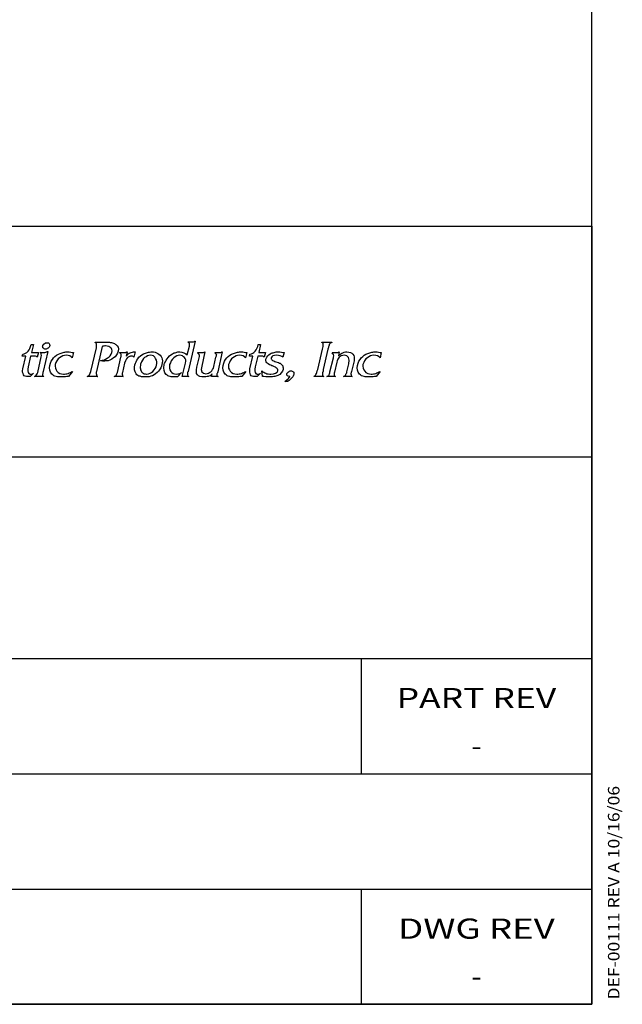
# Model space of a CAD drawing. Units: inches. Extents: x 2 to 112, y 3 to 72.
# Drawn here: x 104 to 112, y 3 to 15 of the extents above; entities that cross this region are included whole.
import ezdxf
from ezdxf.enums import TextEntityAlignment as Align

# ---------------------------------------------------------------- set-up
doc = ezdxf.new("R2010")
doc.units = ezdxf.units.IN
doc.header["$LTSCALE"] = 6.298947
doc.header["$MEASUREMENT"] = 0
doc.layers.get('0').update_dxf_attribs({"linetype": 'CONTINUOUS'})
doc.layers.add('09_ALL_DETAIL_ITEMS', color=7, linetype='CONTINUOUS')
doc.styles.get("Standard").update_dxf_attribs({"font": 'txt', "width": 0.8})

# ---------------------------------------------------------------- blocks, each defined once
blk = doc.blocks.new('MAP_LOGO_AND_NAME_BL0', base_point=(102.737, 11.116))
at = {"color": 7, "linetype": 'Continuous'}
for p, q in [((104.595, 11.034), (104.604, 11.057)), ((104.604, 11.057), (104.609, 11.081)), ((104.609, 11.081), (104.636, 11.081)), ((104.636, 11.081), (104.615, 10.987)), ((104.744, 11.057), (104.747, 11.066)), ((104.747, 11.048), (104.744, 11.057)), ((104.747, 11.072), (104.753, 11.078)), ((104.747, 11.066), (104.747, 11.072)), ((104.747, 11.043), (104.747, 11.048)), ((104.753, 11.078), (104.755, 11.084)), ((104.755, 11.084), (104.764, 11.089)), ((104.764, 11.089), (104.773, 11.095)), ((104.773, 11.095), (104.779, 11.098)), ((104.779, 11.098), (104.788, 11.101)), ((104.788, 11.101), (104.793, 11.101)), ((104.793, 11.101), (104.802, 11.101)), ((104.802, 11.101), (104.811, 11.098)), ((104.811, 11.098), (104.817, 11.095)), ((104.82, 11.048), (104.814, 11.043)), ((104.817, 11.095), (104.82, 11.092)), ((104.82, 11.092), (104.823, 11.086)), ((104.826, 11.057), (104.82, 11.048)), ((104.823, 11.086), (104.826, 11.078)), ((104.826, 11.078), (104.828, 11.072)), ((104.828, 11.066), (104.826, 11.057)), ((104.828, 11.072), (104.828, 11.066)), ((105.357, 11.104), (105.357, 11.107)), ((105.357, 11.107), (105.509, 11.107)), ((105.369, 11.095), (105.357, 11.104)), ((105.375, 11.084), (105.369, 11.095)), ((105.372, 11.043), (105.375, 11.066)), ((105.439, 11.057), (105.372, 10.765)), ((105.375, 11.066), (105.375, 11.084)), ((105.448, 11.06), (105.439, 11.057)), ((105.459, 11.06), (105.448, 11.06)), ((105.471, 11.063), (105.459, 11.06)), ((105.48, 11.063), (105.471, 11.063)), ((105.5, 11.06), (105.48, 11.063)), ((105.518, 11.057), (105.5, 11.06)), ((105.509, 11.107), (105.524, 11.107)), ((105.53, 11.051), (105.518, 11.057)), ((105.524, 11.107), (105.535, 11.104)), ((105.541, 11.043), (105.53, 11.051)), ((105.535, 11.104), (105.55, 11.104)), ((105.55, 11.104), (105.562, 11.101)), ((105.562, 11.101), (105.573, 11.095)), ((105.573, 11.095), (105.582, 11.092)), ((105.582, 11.092), (105.591, 11.086)), ((105.591, 11.086), (105.6, 11.081)), ((105.6, 11.081), (105.614, 11.066)), ((105.614, 11.066), (105.626, 11.048)), ((105.626, 11.048), (105.629, 11.028)), ((106.432, 10.958), (106.459, 11.06)), ((106.526, 11.121), (106.444, 10.765)), ((106.444, 11.107), (106.444, 11.11)), ((106.444, 11.11), (106.491, 11.11)), ((106.45, 11.101), (106.444, 11.107)), ((106.453, 11.098), (106.45, 11.101)), ((106.459, 11.092), (106.453, 11.098)), ((106.461, 11.086), (106.459, 11.092)), ((106.459, 11.066), (106.461, 11.075)), ((106.459, 11.06), (106.459, 11.066)), ((106.461, 11.081), (106.461, 11.086)), ((106.461, 11.075), (106.461, 11.081)), ((106.491, 11.11), (106.499, 11.11)), ((106.499, 11.11), (106.508, 11.113)), ((106.508, 11.113), (106.517, 11.116)), ((106.517, 11.116), (106.523, 11.121)), ((106.523, 11.121), (106.526, 11.121)), ((107.247, 11.034), (107.256, 11.057)), ((107.256, 11.057), (107.262, 11.081)), ((107.262, 11.081), (107.288, 11.081)), ((107.288, 11.081), (107.268, 10.987)), ((108.004, 11.104), (108.004, 11.107)), ((108.004, 11.107), (108.121, 11.107)), ((108.013, 11.098), (108.004, 11.104)), ((108.019, 11.095), (108.013, 11.098)), ((108.016, 11.043), (108.019, 11.057)), ((108.021, 11.089), (108.019, 11.095)), ((108.019, 11.072), (108.021, 11.081)), ((108.019, 11.057), (108.019, 11.072)), ((108.021, 11.081), (108.021, 11.089)), ((108.086, 11.06), (108.083, 11.054)), ((108.083, 11.054), (108.083, 11.046)), ((108.089, 11.069), (108.086, 11.066)), ((108.086, 11.066), (108.086, 11.06)), ((108.092, 11.081), (108.089, 11.075)), ((108.089, 11.075), (108.089, 11.069)), ((108.095, 11.084), (108.092, 11.081)), ((108.097, 11.089), (108.095, 11.084)), ((108.1, 11.092), (108.097, 11.089)), ((108.106, 11.098), (108.1, 11.092)), ((108.109, 11.098), (108.106, 11.098)), ((108.112, 11.101), (108.109, 11.098)), ((108.115, 11.101), (108.112, 11.101)), ((108.121, 11.104), (108.115, 11.101)), ((108.121, 11.107), (108.121, 11.104)), ((104.507, 10.943), (104.513, 10.967)), ((104.548, 10.943), (104.507, 10.943)), ((104.513, 10.967), (104.53, 10.97)), ((104.513, 10.794), (104.548, 10.943)), ((104.53, 10.97), (104.545, 10.978)), ((104.545, 10.978), (104.56, 10.987)), ((104.56, 10.987), (104.574, 11.002)), ((104.574, 11.002), (104.586, 11.016)), ((104.604, 10.943), (104.574, 10.818)), ((104.586, 11.016), (104.595, 11.034)), ((104.65, 10.943), (104.604, 10.943)), ((104.615, 10.987), (104.662, 10.987)), ((104.662, 10.943), (104.65, 10.943)), ((104.662, 10.987), (104.674, 10.987)), ((104.671, 10.94), (104.662, 10.943)), ((104.679, 10.937), (104.671, 10.94)), ((104.674, 10.987), (104.685, 10.987)), ((104.682, 10.932), (104.679, 10.937)), ((104.697, 10.987), (104.682, 10.932)), ((104.685, 10.987), (104.694, 10.987)), ((104.688, 10.753), (104.729, 10.935)), ((104.694, 10.987), (104.697, 10.987)), ((104.726, 10.978), (104.717, 10.987)), ((104.717, 10.987), (104.729, 10.987)), ((104.729, 10.967), (104.726, 10.978)), ((104.729, 10.987), (104.741, 10.987)), ((104.732, 10.952), (104.729, 10.967)), ((104.729, 10.935), (104.732, 10.952)), ((104.741, 10.987), (104.747, 10.987)), ((104.753, 11.037), (104.747, 11.043)), ((104.747, 10.987), (104.753, 10.987)), ((104.805, 10.999), (104.75, 10.765)), ((104.758, 11.034), (104.753, 11.037)), ((104.753, 10.987), (104.77, 10.987)), ((104.764, 11.028), (104.758, 11.034)), ((104.77, 11.025), (104.764, 11.028)), ((104.776, 11.025), (104.77, 11.025)), ((104.77, 10.987), (104.782, 10.99)), ((104.785, 11.025), (104.776, 11.025)), ((104.782, 10.99), (104.793, 10.996)), ((104.793, 11.028), (104.785, 11.025)), ((104.799, 11.034), (104.793, 11.028)), ((104.793, 10.996), (104.799, 10.999)), ((104.808, 11.037), (104.799, 11.034)), ((104.799, 10.999), (104.805, 10.999)), ((104.814, 11.043), (104.808, 11.037)), ((104.872, 10.926), (104.887, 10.94)), ((104.887, 10.94), (104.907, 10.955)), ((104.907, 10.955), (104.928, 10.967)), ((104.928, 10.967), (104.948, 10.975)), ((104.96, 10.937), (104.942, 10.926)), ((104.948, 10.975), (104.96, 10.978)), ((104.96, 10.978), (104.972, 10.984)), ((104.98, 10.946), (104.96, 10.937)), ((104.972, 10.984), (104.983, 10.987)), ((104.998, 10.952), (104.98, 10.946)), ((104.983, 10.987), (104.995, 10.99)), ((104.995, 10.99), (105.004, 10.99)), ((105.018, 10.955), (104.998, 10.952)), ((105.004, 10.99), (105.015, 10.993)), ((105.015, 10.993), (105.027, 10.993)), ((105.042, 10.952), (105.018, 10.955)), ((105.027, 10.993), (105.039, 10.993)), ((105.039, 10.993), (105.056, 10.993)), ((105.062, 10.946), (105.042, 10.952)), ((105.056, 10.993), (105.074, 10.99)), ((105.077, 10.937), (105.062, 10.946)), ((105.074, 10.99), (105.088, 10.987)), ((105.088, 10.926), (105.077, 10.937)), ((105.088, 10.987), (105.103, 10.987)), ((105.103, 10.987), (105.088, 10.926)), ((105.308, 10.765), (105.372, 11.043)), ((105.5, 10.92), (105.521, 10.935)), ((105.521, 10.935), (105.535, 10.949)), ((105.535, 10.949), (105.544, 10.967)), ((105.55, 11.034), (105.541, 11.043)), ((105.544, 10.967), (105.553, 10.987)), ((105.553, 11.022), (105.55, 11.034)), ((105.556, 11.005), (105.553, 11.022)), ((105.553, 10.987), (105.556, 11.005)), ((105.591, 10.937), (105.573, 10.923)), ((105.606, 10.958), (105.591, 10.937)), ((105.617, 10.978), (105.606, 10.958)), ((105.626, 11.002), (105.617, 10.978)), ((105.629, 11.028), (105.626, 11.002)), ((105.644, 10.984), (105.646, 10.987)), ((105.649, 10.978), (105.644, 10.984)), ((105.646, 10.987), (105.664, 10.987)), ((105.655, 10.975), (105.649, 10.978)), ((105.658, 10.97), (105.655, 10.975)), ((105.661, 10.964), (105.658, 10.97)), ((105.658, 10.932), (105.661, 10.94)), ((105.661, 10.958), (105.661, 10.964)), ((105.661, 10.949), (105.661, 10.958)), ((105.661, 10.94), (105.661, 10.949)), ((105.664, 10.987), (105.67, 10.987)), ((105.67, 10.987), (105.676, 10.987)), ((105.676, 10.987), (105.682, 10.987)), ((105.682, 10.987), (105.687, 10.987)), ((105.687, 10.987), (105.696, 10.987)), ((105.696, 10.987), (105.705, 10.987)), ((105.705, 10.987), (105.711, 10.987)), ((105.711, 10.987), (105.714, 10.987)), ((105.714, 10.987), (105.717, 10.987)), ((105.717, 10.987), (105.722, 10.99)), ((105.731, 10.993), (105.719, 10.943)), ((105.719, 10.943), (105.731, 10.955)), ((105.722, 10.99), (105.725, 10.99)), ((105.725, 10.99), (105.725, 10.993)), ((105.725, 10.993), (105.731, 10.993)), ((105.731, 10.955), (105.743, 10.97)), ((105.757, 10.94), (105.737, 10.929)), ((105.743, 10.97), (105.755, 10.978)), ((105.755, 10.978), (105.766, 10.984)), ((105.763, 10.94), (105.757, 10.94)), ((105.772, 10.943), (105.763, 10.94)), ((105.766, 10.984), (105.778, 10.987)), ((105.778, 10.943), (105.772, 10.943)), ((105.778, 10.987), (105.793, 10.99)), ((105.784, 10.943), (105.778, 10.943)), ((105.793, 10.943), (105.784, 10.943)), ((105.793, 10.99), (105.807, 10.993)), ((105.801, 10.94), (105.793, 10.943)), ((105.807, 10.937), (105.801, 10.94)), ((105.807, 10.993), (105.825, 10.993)), ((105.81, 10.932), (105.807, 10.937)), ((105.825, 10.993), (105.81, 10.932)), ((105.868, 10.932), (105.886, 10.946)), ((105.886, 10.946), (105.904, 10.958)), ((105.904, 10.958), (105.921, 10.97)), ((105.921, 10.97), (105.933, 10.975)), ((105.933, 10.975), (105.944, 10.978)), ((105.953, 10.937), (105.936, 10.929)), ((105.944, 10.978), (105.956, 10.984)), ((105.971, 10.946), (105.953, 10.937)), ((105.956, 10.984), (105.968, 10.987)), ((105.968, 10.987), (105.982, 10.99)), ((105.985, 10.952), (105.971, 10.946)), ((105.982, 10.99), (105.994, 10.99)), ((106.003, 10.955), (105.985, 10.952)), ((105.994, 10.99), (106.009, 10.993)), ((106.023, 10.952), (106.003, 10.955)), ((106.009, 10.993), (106.02, 10.993)), ((106.02, 10.993), (106.041, 10.993)), ((106.041, 10.946), (106.023, 10.952)), ((106.041, 10.993), (106.058, 10.99)), ((106.053, 10.932), (106.041, 10.946)), ((106.058, 10.99), (106.076, 10.984)), ((106.076, 10.984), (106.09, 10.975)), ((106.09, 10.975), (106.102, 10.967)), ((106.102, 10.967), (106.117, 10.955)), ((106.117, 10.955), (106.128, 10.94)), ((106.128, 10.94), (106.137, 10.926)), ((106.21, 10.929), (106.225, 10.946)), ((106.225, 10.946), (106.242, 10.961)), ((106.242, 10.961), (106.26, 10.972)), ((106.26, 10.972), (106.272, 10.978)), ((106.272, 10.978), (106.28, 10.981)), ((106.292, 10.937), (106.275, 10.926)), ((106.28, 10.981), (106.292, 10.984)), ((106.292, 10.984), (106.304, 10.987)), ((106.31, 10.946), (106.292, 10.937)), ((106.304, 10.987), (106.313, 10.99)), ((106.327, 10.952), (106.31, 10.946)), ((106.313, 10.99), (106.324, 10.993)), ((106.324, 10.993), (106.336, 10.993)), ((106.345, 10.955), (106.327, 10.952)), ((106.336, 10.993), (106.348, 10.993)), ((106.362, 10.952), (106.345, 10.955)), ((106.348, 10.993), (106.371, 10.99)), ((106.377, 10.946), (106.362, 10.952)), ((106.371, 10.99), (106.394, 10.984)), ((106.391, 10.937), (106.377, 10.946)), ((106.403, 10.929), (106.391, 10.937)), ((106.394, 10.984), (106.415, 10.972)), ((106.415, 10.972), (106.432, 10.958)), ((106.546, 10.815), (106.575, 10.94)), ((106.555, 10.981), (106.558, 10.987)), ((106.564, 10.972), (106.555, 10.981)), ((106.558, 10.987), (106.57, 10.987)), ((106.573, 10.964), (106.564, 10.972)), ((106.57, 10.987), (106.578, 10.987)), ((106.575, 10.952), (106.573, 10.964)), ((106.575, 10.94), (106.575, 10.952)), ((106.578, 10.987), (106.587, 10.987)), ((106.587, 10.987), (106.59, 10.987)), ((106.59, 10.987), (106.608, 10.987)), ((106.64, 10.993), (106.602, 10.826)), ((106.608, 10.987), (106.622, 10.987)), ((106.622, 10.987), (106.631, 10.99)), ((106.631, 10.99), (106.64, 10.993)), ((106.757, 10.981), (106.759, 10.987)), ((106.762, 10.975), (106.757, 10.981)), ((106.759, 10.987), (106.777, 10.987)), ((106.768, 10.972), (106.762, 10.975)), ((106.771, 10.967), (106.768, 10.972)), ((106.768, 10.932), (106.771, 10.94)), ((106.777, 10.961), (106.771, 10.967)), ((106.771, 10.94), (106.774, 10.949)), ((106.774, 10.958), (106.777, 10.961)), ((106.774, 10.949), (106.774, 10.958)), ((106.777, 10.987), (106.789, 10.987)), ((106.841, 10.993), (106.789, 10.762)), ((106.789, 10.987), (106.8, 10.987)), ((106.8, 10.987), (106.806, 10.987)), ((106.806, 10.987), (106.815, 10.987)), ((106.815, 10.987), (106.824, 10.987)), ((106.824, 10.987), (106.833, 10.99)), ((106.833, 10.99), (106.838, 10.993)), ((106.838, 10.993), (106.841, 10.993)), ((106.897, 10.926), (106.911, 10.94)), ((106.911, 10.94), (106.932, 10.955)), ((106.932, 10.955), (106.952, 10.967)), ((106.952, 10.967), (106.973, 10.975)), ((106.984, 10.937), (106.967, 10.926)), ((106.973, 10.975), (106.984, 10.978)), ((106.984, 10.978), (106.996, 10.984)), ((107.005, 10.946), (106.984, 10.937)), ((106.996, 10.984), (107.008, 10.987)), ((107.022, 10.952), (107.005, 10.946)), ((107.008, 10.987), (107.019, 10.99)), ((107.019, 10.99), (107.031, 10.99)), ((107.043, 10.955), (107.022, 10.952)), ((107.031, 10.99), (107.043, 10.993)), ((107.043, 10.993), (107.055, 10.993)), ((107.066, 10.952), (107.043, 10.955)), ((107.055, 10.993), (107.066, 10.993)), ((107.066, 10.993), (107.081, 10.993)), ((107.087, 10.946), (107.066, 10.952)), ((107.081, 10.993), (107.098, 10.99)), ((107.101, 10.937), (107.087, 10.946)), ((107.098, 10.99), (107.113, 10.987)), ((107.113, 10.926), (107.101, 10.937)), ((107.113, 10.987), (107.128, 10.987)), ((107.128, 10.987), (107.113, 10.926)), ((107.16, 10.943), (107.166, 10.967)), ((107.201, 10.943), (107.16, 10.943)), ((107.166, 10.967), (107.183, 10.97)), ((107.166, 10.794), (107.201, 10.943)), ((107.183, 10.97), (107.198, 10.978)), ((107.198, 10.978), (107.212, 10.987)), ((107.212, 10.987), (107.227, 11.002)), ((107.227, 11.002), (107.239, 11.016)), ((107.256, 10.943), (107.227, 10.818)), ((107.239, 11.016), (107.247, 11.034)), ((107.303, 10.943), (107.256, 10.943)), ((107.268, 10.987), (107.315, 10.987)), ((107.315, 10.943), (107.303, 10.943)), ((107.315, 10.987), (107.326, 10.987)), ((107.323, 10.94), (107.315, 10.943)), ((107.329, 10.937), (107.323, 10.94)), ((107.326, 10.987), (107.338, 10.987)), ((107.332, 10.932), (107.329, 10.937)), ((107.347, 10.987), (107.332, 10.932)), ((107.338, 10.987), (107.344, 10.987)), ((107.344, 10.987), (107.347, 10.987)), ((107.361, 10.932), (107.373, 10.949)), ((107.373, 10.949), (107.385, 10.961)), ((107.385, 10.961), (107.402, 10.972)), ((107.402, 10.972), (107.414, 10.978)), ((107.414, 10.978), (107.426, 10.981)), ((107.42, 10.935), (107.414, 10.923)), ((107.434, 10.946), (107.42, 10.935)), ((107.426, 10.981), (107.437, 10.984)), ((107.452, 10.952), (107.434, 10.946)), ((107.437, 10.984), (107.449, 10.987)), ((107.449, 10.987), (107.461, 10.99)), ((107.478, 10.955), (107.452, 10.952)), ((107.461, 10.99), (107.472, 10.993)), ((107.472, 10.993), (107.484, 10.993)), ((107.499, 10.952), (107.478, 10.955)), ((107.484, 10.993), (107.496, 10.993)), ((107.496, 10.993), (107.516, 10.993)), ((107.519, 10.949), (107.499, 10.952)), ((107.516, 10.993), (107.534, 10.99)), ((107.537, 10.94), (107.519, 10.949)), ((107.534, 10.99), (107.551, 10.987)), ((107.551, 10.932), (107.537, 10.94)), ((107.551, 10.987), (107.566, 10.987)), ((107.566, 10.987), (107.551, 10.932)), ((107.957, 10.788), (108.013, 11.025)), ((108.013, 11.025), (108.016, 11.043)), ((108.077, 11.025), (108.021, 10.788)), ((108.08, 11.037), (108.077, 11.025)), ((108.083, 11.046), (108.08, 11.037)), ((108.127, 10.981), (108.13, 10.987)), ((108.135, 10.972), (108.127, 10.981)), ((108.13, 10.987), (108.141, 10.987)), ((108.141, 10.964), (108.135, 10.972)), ((108.141, 10.987), (108.153, 10.987)), ((108.144, 10.949), (108.141, 10.964)), ((108.141, 10.932), (108.144, 10.949)), ((108.153, 10.987), (108.162, 10.987)), ((108.162, 10.987), (108.165, 10.987)), ((108.165, 10.987), (108.179, 10.987)), ((108.179, 10.987), (108.191, 10.987)), ((108.191, 10.987), (108.2, 10.99)), ((108.2, 10.99), (108.208, 10.993)), ((108.208, 10.993), (108.2, 10.949)), ((108.2, 10.949), (108.206, 10.955)), ((108.206, 10.955), (108.214, 10.964)), ((108.22, 10.94), (108.208, 10.932)), ((108.214, 10.964), (108.226, 10.972)), ((108.232, 10.949), (108.22, 10.94)), ((108.226, 10.972), (108.238, 10.978)), ((108.249, 10.952), (108.232, 10.949)), ((108.238, 10.978), (108.252, 10.984)), ((108.267, 10.955), (108.249, 10.952)), ((108.252, 10.984), (108.267, 10.99)), ((108.267, 10.99), (108.281, 10.993)), ((108.299, 10.949), (108.267, 10.955)), ((108.281, 10.993), (108.296, 10.993)), ((108.296, 10.993), (108.319, 10.99)), ((108.317, 10.929), (108.299, 10.949)), ((108.319, 10.99), (108.34, 10.987)), ((108.34, 10.987), (108.357, 10.978)), ((108.357, 10.978), (108.369, 10.967)), ((108.369, 10.967), (108.378, 10.952)), ((108.378, 10.952), (108.384, 10.935)), ((108.384, 10.935), (108.384, 10.911)), ((108.466, 10.926), (108.483, 10.94)), ((108.483, 10.94), (108.501, 10.955)), ((108.501, 10.955), (108.521, 10.967)), ((108.521, 10.967), (108.541, 10.975)), ((108.556, 10.937), (108.539, 10.926)), ((108.541, 10.975), (108.553, 10.978)), ((108.553, 10.978), (108.565, 10.984)), ((108.574, 10.946), (108.556, 10.937)), ((108.565, 10.984), (108.577, 10.987)), ((108.591, 10.952), (108.574, 10.946)), ((108.577, 10.987), (108.588, 10.99)), ((108.588, 10.99), (108.6, 10.99)), ((108.612, 10.955), (108.591, 10.952)), ((108.6, 10.99), (108.612, 10.993)), ((108.612, 10.993), (108.623, 10.993)), ((108.635, 10.952), (108.612, 10.955)), ((108.623, 10.993), (108.635, 10.993)), ((108.635, 10.993), (108.65, 10.993)), ((108.655, 10.946), (108.635, 10.952)), ((108.65, 10.993), (108.667, 10.99)), ((108.673, 10.937), (108.655, 10.946)), ((108.667, 10.99), (108.685, 10.987)), ((108.685, 10.926), (108.673, 10.937)), ((108.685, 10.987), (108.699, 10.987)), ((108.699, 10.987), (108.685, 10.926)), ((104.574, 10.818), (104.571, 10.791)), ((104.826, 10.806), (104.828, 10.835)), ((104.828, 10.835), (104.837, 10.861)), ((104.837, 10.861), (104.846, 10.885)), ((104.846, 10.885), (104.858, 10.905)), ((104.858, 10.905), (104.872, 10.926)), ((104.899, 10.87), (104.89, 10.847)), ((104.89, 10.847), (104.89, 10.826)), ((104.89, 10.826), (104.893, 10.803)), ((104.91, 10.891), (104.899, 10.87)), ((104.925, 10.911), (104.91, 10.891)), ((104.942, 10.926), (104.925, 10.911)), ((105.419, 10.894), (105.439, 10.897)), ((105.427, 10.891), (105.419, 10.894)), ((105.436, 10.888), (105.427, 10.891)), ((105.448, 10.885), (105.436, 10.888)), ((105.439, 10.897), (105.459, 10.899)), ((105.462, 10.885), (105.448, 10.885)), ((105.459, 10.899), (105.48, 10.908)), ((105.468, 10.885), (105.462, 10.885)), ((105.477, 10.888), (105.468, 10.885)), ((105.483, 10.888), (105.477, 10.888)), ((105.48, 10.908), (105.5, 10.92)), ((105.489, 10.888), (105.483, 10.888)), ((105.509, 10.891), (105.489, 10.888)), ((105.53, 10.899), (105.509, 10.891)), ((105.553, 10.908), (105.53, 10.899)), ((105.573, 10.923), (105.553, 10.908)), ((105.617, 10.753), (105.658, 10.932)), ((105.702, 10.861), (105.676, 10.753)), ((105.711, 10.891), (105.702, 10.861)), ((105.722, 10.914), (105.711, 10.891)), ((105.737, 10.929), (105.722, 10.914)), ((105.819, 10.815), (105.822, 10.844)), ((105.822, 10.844), (105.828, 10.861)), ((105.828, 10.861), (105.836, 10.879)), ((105.836, 10.879), (105.845, 10.897)), ((105.845, 10.897), (105.857, 10.914)), ((105.857, 10.914), (105.868, 10.932)), ((105.886, 10.835), (105.883, 10.821)), ((105.883, 10.821), (105.883, 10.809)), ((105.889, 10.85), (105.886, 10.835)), ((105.898, 10.876), (105.889, 10.85)), ((105.909, 10.899), (105.898, 10.876)), ((105.921, 10.917), (105.909, 10.899)), ((105.936, 10.929), (105.921, 10.917)), ((106.064, 10.917), (106.053, 10.932)), ((106.058, 10.8), (106.07, 10.818)), ((106.073, 10.899), (106.064, 10.917)), ((106.07, 10.818), (106.076, 10.838)), ((106.079, 10.879), (106.073, 10.899)), ((106.076, 10.838), (106.079, 10.859)), ((106.079, 10.859), (106.079, 10.879)), ((106.131, 10.826), (106.123, 10.806)), ((106.137, 10.847), (106.131, 10.826)), ((106.137, 10.926), (106.14, 10.908)), ((106.14, 10.867), (106.137, 10.847)), ((106.14, 10.908), (106.143, 10.888)), ((106.143, 10.888), (106.14, 10.867)), ((106.158, 10.809), (106.164, 10.847)), ((106.164, 10.847), (106.169, 10.861)), ((106.169, 10.861), (106.178, 10.879)), ((106.178, 10.879), (106.187, 10.897)), ((106.187, 10.897), (106.199, 10.911)), ((106.199, 10.911), (106.21, 10.929)), ((106.228, 10.847), (106.225, 10.824)), ((106.225, 10.824), (106.228, 10.803)), ((106.237, 10.867), (106.228, 10.847)), ((106.245, 10.891), (106.237, 10.867)), ((106.26, 10.908), (106.245, 10.891)), ((106.275, 10.926), (106.26, 10.908)), ((106.374, 10.707), (106.412, 10.861)), ((106.409, 10.917), (106.403, 10.929)), ((106.415, 10.902), (106.409, 10.917)), ((106.412, 10.861), (106.415, 10.885)), ((106.415, 10.885), (106.415, 10.902)), ((106.602, 10.826), (106.596, 10.788)), ((106.739, 10.803), (106.745, 10.824)), ((106.745, 10.824), (106.768, 10.932)), ((106.85, 10.806), (106.853, 10.835)), ((106.853, 10.835), (106.862, 10.861)), ((106.862, 10.861), (106.87, 10.885)), ((106.87, 10.885), (106.882, 10.905)), ((106.882, 10.905), (106.897, 10.926)), ((106.917, 10.847), (106.914, 10.826)), ((106.914, 10.826), (106.917, 10.803)), ((106.926, 10.87), (106.917, 10.847)), ((106.935, 10.891), (106.926, 10.87)), ((106.949, 10.911), (106.935, 10.891)), ((106.967, 10.926), (106.949, 10.911)), ((107.227, 10.818), (107.221, 10.791)), ((107.353, 10.908), (107.361, 10.932)), ((107.353, 10.897), (107.353, 10.908)), ((107.353, 10.885), (107.353, 10.897)), ((107.355, 10.876), (107.353, 10.885)), ((107.361, 10.867), (107.355, 10.876)), ((107.37, 10.861), (107.361, 10.867)), ((107.379, 10.853), (107.37, 10.861)), ((107.393, 10.844), (107.379, 10.853)), ((107.408, 10.838), (107.393, 10.844)), ((107.42, 10.832), (107.408, 10.838)), ((107.414, 10.923), (107.414, 10.914)), ((107.414, 10.914), (107.417, 10.908)), ((107.417, 10.908), (107.42, 10.902)), ((107.42, 10.902), (107.426, 10.899)), ((107.431, 10.829), (107.42, 10.832)), ((107.426, 10.899), (107.431, 10.894)), ((107.431, 10.894), (107.443, 10.888)), ((107.443, 10.824), (107.431, 10.829)), ((107.443, 10.888), (107.455, 10.882)), ((107.452, 10.818), (107.443, 10.824)), ((107.464, 10.815), (107.452, 10.818)), ((107.455, 10.882), (107.469, 10.876)), ((107.469, 10.876), (107.484, 10.873)), ((107.484, 10.873), (107.499, 10.87)), ((107.499, 10.87), (107.51, 10.864)), ((107.51, 10.864), (107.519, 10.861)), ((107.519, 10.861), (107.528, 10.856)), ((107.528, 10.856), (107.534, 10.847)), ((107.534, 10.847), (107.542, 10.838)), ((107.542, 10.838), (107.548, 10.829)), ((107.548, 10.829), (107.551, 10.821)), ((107.551, 10.821), (107.554, 10.809)), ((108.1, 10.759), (108.141, 10.926)), ((108.141, 10.926), (108.141, 10.932)), ((108.179, 10.873), (108.153, 10.756)), ((108.185, 10.891), (108.179, 10.873)), ((108.191, 10.908), (108.185, 10.891)), ((108.2, 10.92), (108.191, 10.908)), ((108.208, 10.932), (108.2, 10.92)), ((108.299, 10.762), (108.319, 10.856)), ((108.325, 10.899), (108.317, 10.929)), ((108.319, 10.856), (108.325, 10.899)), ((108.381, 10.888), (108.352, 10.765)), ((108.384, 10.911), (108.381, 10.888)), ((108.419, 10.806), (108.422, 10.835)), ((108.422, 10.835), (108.43, 10.861)), ((108.43, 10.861), (108.439, 10.885)), ((108.439, 10.885), (108.454, 10.905)), ((108.454, 10.905), (108.466, 10.926)), ((108.486, 10.847), (108.483, 10.826)), ((108.483, 10.826), (108.489, 10.803)), ((108.495, 10.87), (108.486, 10.847)), ((108.504, 10.891), (108.495, 10.87)), ((108.518, 10.911), (108.504, 10.891)), ((108.539, 10.926), (108.518, 10.911)), ((104.51, 10.774), (104.513, 10.794)), ((104.51, 10.756), (104.51, 10.774)), ((104.516, 10.742), (104.51, 10.756)), ((104.522, 10.727), (104.516, 10.742)), ((104.528, 10.715), (104.522, 10.727)), ((104.539, 10.71), (104.528, 10.715)), ((104.557, 10.707), (104.539, 10.71)), ((104.574, 10.707), (104.557, 10.707)), ((104.571, 10.791), (104.571, 10.771)), ((104.571, 10.771), (104.574, 10.753)), ((104.574, 10.753), (104.583, 10.742)), ((104.58, 10.707), (104.574, 10.707)), ((104.586, 10.707), (104.58, 10.707)), ((104.583, 10.742), (104.586, 10.739)), ((104.586, 10.739), (104.592, 10.736)), ((104.595, 10.707), (104.586, 10.707)), ((104.592, 10.736), (104.598, 10.733)), ((104.598, 10.707), (104.595, 10.707)), ((104.639, 10.745), (104.598, 10.707)), ((104.598, 10.733), (104.609, 10.733)), ((104.609, 10.733), (104.618, 10.733)), ((104.618, 10.733), (104.627, 10.736)), ((104.627, 10.736), (104.633, 10.742)), ((104.633, 10.742), (104.639, 10.745)), ((104.65, 10.707), (104.662, 10.712)), ((104.758, 10.707), (104.65, 10.707)), ((104.662, 10.712), (104.674, 10.724)), ((104.674, 10.724), (104.682, 10.739)), ((104.682, 10.739), (104.688, 10.753)), ((104.747, 10.742), (104.744, 10.733)), ((104.744, 10.733), (104.744, 10.727)), ((104.744, 10.727), (104.744, 10.721)), ((104.744, 10.721), (104.747, 10.715)), ((104.75, 10.765), (104.747, 10.753)), ((104.747, 10.753), (104.747, 10.742)), ((104.747, 10.715), (104.753, 10.71)), ((104.753, 10.71), (104.758, 10.707)), ((104.828, 10.78), (104.826, 10.806)), ((104.837, 10.756), (104.828, 10.78)), ((104.852, 10.733), (104.837, 10.756)), ((104.864, 10.724), (104.852, 10.733)), ((104.875, 10.715), (104.864, 10.724)), ((104.887, 10.712), (104.875, 10.715)), ((104.904, 10.707), (104.887, 10.712)), ((104.893, 10.803), (104.902, 10.786)), ((104.902, 10.786), (104.91, 10.768)), ((104.919, 10.704), (104.904, 10.707)), ((104.91, 10.768), (104.925, 10.753)), ((104.937, 10.701), (104.919, 10.704)), ((104.925, 10.753), (104.945, 10.742)), ((104.945, 10.742), (104.966, 10.736)), ((104.966, 10.736), (104.989, 10.733)), ((104.989, 10.733), (105.001, 10.733)), ((105.01, 10.704), (104.989, 10.701)), ((105.001, 10.733), (105.015, 10.736)), ((105.027, 10.707), (105.01, 10.704)), ((105.015, 10.736), (105.027, 10.739)), ((105.027, 10.739), (105.042, 10.742)), ((105.045, 10.707), (105.027, 10.707)), ((105.042, 10.742), (105.053, 10.748)), ((105.094, 10.765), (105.045, 10.707)), ((105.053, 10.748), (105.068, 10.753)), ((105.068, 10.753), (105.08, 10.759)), ((105.08, 10.759), (105.091, 10.765)), ((105.091, 10.765), (105.094, 10.765)), ((105.264, 10.707), (105.278, 10.712)), ((105.389, 10.707), (105.264, 10.707)), ((105.278, 10.712), (105.29, 10.727)), ((105.29, 10.727), (105.299, 10.745)), ((105.299, 10.745), (105.308, 10.765)), ((105.372, 10.765), (105.369, 10.756)), ((105.369, 10.756), (105.369, 10.748)), ((105.369, 10.748), (105.369, 10.739)), ((105.369, 10.739), (105.372, 10.733)), ((105.372, 10.733), (105.372, 10.724)), ((105.372, 10.724), (105.375, 10.715)), ((105.375, 10.715), (105.381, 10.71)), ((105.381, 10.71), (105.386, 10.707)), ((105.386, 10.707), (105.389, 10.707)), ((105.579, 10.707), (105.588, 10.71)), ((105.684, 10.707), (105.579, 10.707)), ((105.588, 10.71), (105.597, 10.715)), ((105.597, 10.715), (105.603, 10.718)), ((105.603, 10.718), (105.606, 10.724)), ((105.606, 10.724), (105.608, 10.73)), ((105.608, 10.73), (105.611, 10.739)), ((105.611, 10.739), (105.614, 10.745)), ((105.614, 10.745), (105.617, 10.753)), ((105.676, 10.753), (105.673, 10.745)), ((105.673, 10.745), (105.673, 10.739)), ((105.673, 10.739), (105.673, 10.73)), ((105.673, 10.73), (105.676, 10.724)), ((105.676, 10.724), (105.676, 10.718)), ((105.676, 10.718), (105.676, 10.715)), ((105.676, 10.715), (105.679, 10.71)), ((105.679, 10.71), (105.684, 10.707)), ((105.819, 10.786), (105.819, 10.815)), ((105.825, 10.759), (105.819, 10.786)), ((105.836, 10.736), (105.825, 10.759)), ((105.845, 10.727), (105.836, 10.736)), ((105.857, 10.718), (105.845, 10.727)), ((105.868, 10.712), (105.857, 10.718)), ((105.883, 10.71), (105.868, 10.712)), ((105.883, 10.809), (105.886, 10.794)), ((105.898, 10.704), (105.883, 10.71)), ((105.886, 10.794), (105.889, 10.783)), ((105.889, 10.783), (105.895, 10.771)), ((105.895, 10.771), (105.901, 10.759)), ((105.912, 10.704), (105.898, 10.704)), ((105.901, 10.759), (105.909, 10.75)), ((105.909, 10.75), (105.918, 10.745)), ((105.93, 10.701), (105.912, 10.704)), ((105.918, 10.745), (105.927, 10.739)), ((105.927, 10.739), (105.942, 10.736)), ((105.942, 10.736), (105.953, 10.733)), ((105.953, 10.733), (105.956, 10.733)), ((105.956, 10.733), (105.979, 10.736)), ((105.988, 10.704), (105.968, 10.701)), ((105.979, 10.736), (106, 10.745)), ((106.009, 10.71), (105.988, 10.704)), ((106, 10.745), (106.017, 10.753)), ((106.029, 10.715), (106.009, 10.71)), ((106.017, 10.753), (106.032, 10.765)), ((106.047, 10.727), (106.029, 10.715)), ((106.032, 10.765), (106.047, 10.783)), ((106.047, 10.783), (106.058, 10.8)), ((106.064, 10.739), (106.047, 10.727)), ((106.082, 10.753), (106.064, 10.739)), ((106.099, 10.768), (106.082, 10.753)), ((106.111, 10.786), (106.099, 10.768)), ((106.123, 10.806), (106.111, 10.786)), ((106.164, 10.777), (106.158, 10.809)), ((106.172, 10.75), (106.164, 10.777)), ((106.187, 10.73), (106.172, 10.75)), ((106.199, 10.721), (106.187, 10.73)), ((106.207, 10.715), (106.199, 10.721)), ((106.219, 10.71), (106.207, 10.715)), ((106.234, 10.707), (106.219, 10.71)), ((106.228, 10.803), (106.231, 10.783)), ((106.231, 10.783), (106.242, 10.765)), ((106.245, 10.704), (106.234, 10.707)), ((106.242, 10.765), (106.254, 10.753)), ((106.26, 10.701), (106.245, 10.704)), ((106.254, 10.753), (106.269, 10.742)), ((106.269, 10.742), (106.286, 10.736)), ((106.286, 10.736), (106.307, 10.733)), ((106.304, 10.704), (106.295, 10.701)), ((106.313, 10.704), (106.304, 10.704)), ((106.307, 10.733), (106.324, 10.736)), ((106.321, 10.704), (106.313, 10.704)), ((106.368, 10.753), (106.321, 10.704)), ((106.324, 10.736), (106.339, 10.739)), ((106.339, 10.739), (106.353, 10.745)), ((106.353, 10.745), (106.368, 10.753)), ((106.45, 10.707), (106.374, 10.707)), ((106.438, 10.75), (106.435, 10.736)), ((106.435, 10.736), (106.438, 10.724)), ((106.441, 10.759), (106.438, 10.753)), ((106.438, 10.753), (106.438, 10.75)), ((106.438, 10.724), (106.441, 10.712)), ((106.444, 10.762), (106.441, 10.759)), ((106.441, 10.712), (106.45, 10.707)), ((106.444, 10.765), (106.444, 10.762)), ((106.54, 10.786), (106.546, 10.815)), ((106.54, 10.762), (106.54, 10.786)), ((106.543, 10.742), (106.54, 10.762)), ((106.552, 10.727), (106.543, 10.742)), ((106.564, 10.715), (106.552, 10.727)), ((106.581, 10.707), (106.564, 10.715)), ((106.602, 10.704), (106.581, 10.707)), ((106.596, 10.788), (106.605, 10.762)), ((106.625, 10.701), (106.602, 10.704)), ((106.605, 10.762), (106.622, 10.745)), ((106.622, 10.745), (106.651, 10.739)), ((106.651, 10.704), (106.64, 10.701)), ((106.651, 10.739), (106.666, 10.742)), ((106.666, 10.707), (106.651, 10.704)), ((106.666, 10.742), (106.681, 10.745)), ((106.678, 10.707), (106.666, 10.707)), ((106.686, 10.71), (106.678, 10.707)), ((106.681, 10.745), (106.695, 10.753)), ((106.701, 10.715), (106.686, 10.71)), ((106.695, 10.753), (106.71, 10.762)), ((106.713, 10.727), (106.701, 10.715)), ((106.71, 10.762), (106.722, 10.774)), ((106.724, 10.739), (106.713, 10.727)), ((106.716, 10.707), (106.724, 10.739)), ((106.795, 10.707), (106.716, 10.707)), ((106.722, 10.774), (106.73, 10.788)), ((106.73, 10.788), (106.739, 10.803)), ((106.783, 10.742), (106.78, 10.736)), ((106.78, 10.736), (106.78, 10.733)), ((106.78, 10.733), (106.78, 10.727)), ((106.78, 10.727), (106.78, 10.724)), ((106.78, 10.724), (106.78, 10.718)), ((106.78, 10.718), (106.78, 10.715)), ((106.78, 10.715), (106.783, 10.712)), ((106.786, 10.75), (106.783, 10.742)), ((106.783, 10.712), (106.789, 10.71)), ((106.789, 10.762), (106.786, 10.75)), ((106.789, 10.71), (106.792, 10.707)), ((106.792, 10.707), (106.795, 10.707)), ((106.853, 10.78), (106.85, 10.806)), ((106.862, 10.756), (106.853, 10.78)), ((106.876, 10.733), (106.862, 10.756)), ((106.888, 10.724), (106.876, 10.733)), ((106.9, 10.715), (106.888, 10.724)), ((106.911, 10.712), (106.9, 10.715)), ((106.929, 10.707), (106.911, 10.712)), ((106.917, 10.803), (106.926, 10.786)), ((106.926, 10.786), (106.935, 10.768)), ((106.944, 10.704), (106.929, 10.707)), ((106.935, 10.768), (106.949, 10.753)), ((106.961, 10.701), (106.944, 10.704)), ((106.949, 10.753), (106.97, 10.742)), ((106.97, 10.742), (106.99, 10.736)), ((106.99, 10.736), (107.014, 10.733)), ((107.014, 10.733), (107.025, 10.733)), ((107.034, 10.704), (107.014, 10.701)), ((107.025, 10.733), (107.04, 10.736)), ((107.052, 10.707), (107.034, 10.704)), ((107.04, 10.736), (107.052, 10.739)), ((107.052, 10.739), (107.066, 10.742)), ((107.069, 10.707), (107.052, 10.707)), ((107.066, 10.742), (107.078, 10.748)), ((107.119, 10.765), (107.069, 10.707)), ((107.078, 10.748), (107.093, 10.753)), ((107.093, 10.753), (107.104, 10.759)), ((107.104, 10.759), (107.116, 10.765)), ((107.116, 10.765), (107.119, 10.765)), ((107.163, 10.774), (107.166, 10.794)), ((107.163, 10.756), (107.163, 10.774)), ((107.168, 10.742), (107.163, 10.756)), ((107.174, 10.727), (107.168, 10.742)), ((107.18, 10.715), (107.174, 10.727)), ((107.192, 10.71), (107.18, 10.715)), ((107.206, 10.707), (107.192, 10.71)), ((107.224, 10.707), (107.206, 10.707)), ((107.221, 10.791), (107.221, 10.771)), ((107.221, 10.771), (107.227, 10.753)), ((107.233, 10.707), (107.224, 10.707)), ((107.227, 10.753), (107.233, 10.742)), ((107.233, 10.742), (107.236, 10.739)), ((107.239, 10.707), (107.233, 10.707)), ((107.236, 10.739), (107.241, 10.736)), ((107.247, 10.707), (107.239, 10.707)), ((107.241, 10.736), (107.25, 10.733)), ((107.25, 10.707), (107.247, 10.707)), ((107.288, 10.745), (107.25, 10.707)), ((107.25, 10.733), (107.259, 10.733)), ((107.259, 10.733), (107.268, 10.733)), ((107.268, 10.733), (107.279, 10.736)), ((107.279, 10.736), (107.285, 10.742)), ((107.285, 10.742), (107.288, 10.745)), ((107.312, 10.707), (107.306, 10.771)), ((107.306, 10.771), (107.317, 10.762)), ((107.329, 10.707), (107.312, 10.707)), ((107.317, 10.762), (107.326, 10.756)), ((107.326, 10.756), (107.338, 10.75)), ((107.35, 10.704), (107.329, 10.707)), ((107.338, 10.75), (107.353, 10.745)), ((107.373, 10.701), (107.35, 10.704)), ((107.353, 10.745), (107.364, 10.739)), ((107.364, 10.739), (107.379, 10.736)), ((107.379, 10.736), (107.396, 10.733)), ((107.396, 10.733), (107.411, 10.733)), ((107.411, 10.733), (107.44, 10.736)), ((107.431, 10.704), (107.42, 10.701)), ((107.443, 10.707), (107.431, 10.704)), ((107.44, 10.736), (107.466, 10.745)), ((107.458, 10.707), (107.443, 10.707)), ((107.469, 10.71), (107.458, 10.707)), ((107.472, 10.809), (107.464, 10.815)), ((107.466, 10.745), (107.484, 10.756)), ((107.481, 10.715), (107.469, 10.71)), ((107.478, 10.803), (107.472, 10.809)), ((107.484, 10.797), (107.478, 10.803)), ((107.493, 10.718), (107.481, 10.715)), ((107.49, 10.791), (107.484, 10.797)), ((107.484, 10.756), (107.493, 10.771)), ((107.493, 10.786), (107.49, 10.791)), ((107.493, 10.78), (107.493, 10.786)), ((107.493, 10.771), (107.493, 10.78)), ((107.513, 10.73), (107.493, 10.718)), ((107.531, 10.748), (107.513, 10.73)), ((107.545, 10.768), (107.531, 10.748)), ((107.554, 10.788), (107.545, 10.768)), ((107.554, 10.809), (107.554, 10.8)), ((107.554, 10.8), (107.554, 10.788)), ((107.595, 10.733), (107.598, 10.742)), ((107.595, 10.721), (107.595, 10.733)), ((107.604, 10.715), (107.595, 10.721)), ((107.598, 10.742), (107.604, 10.748)), ((107.604, 10.748), (107.607, 10.753)), ((107.613, 10.71), (107.604, 10.715)), ((107.607, 10.753), (107.613, 10.759)), ((107.613, 10.759), (107.618, 10.762)), ((107.627, 10.707), (107.613, 10.71)), ((107.618, 10.762), (107.627, 10.768)), ((107.624, 10.695), (107.63, 10.704)), ((107.627, 10.768), (107.636, 10.771)), ((107.63, 10.707), (107.627, 10.707)), ((107.63, 10.704), (107.63, 10.707)), ((107.636, 10.771), (107.645, 10.771)), ((107.645, 10.771), (107.65, 10.771)), ((107.65, 10.771), (107.659, 10.768)), ((107.659, 10.768), (107.665, 10.765)), ((107.665, 10.765), (107.671, 10.762)), ((107.671, 10.712), (107.665, 10.701)), ((107.671, 10.762), (107.677, 10.756)), ((107.674, 10.721), (107.671, 10.712)), ((107.677, 10.73), (107.674, 10.721)), ((107.677, 10.756), (107.68, 10.748)), ((107.68, 10.739), (107.677, 10.73)), ((107.68, 10.748), (107.68, 10.739)), ((107.91, 10.707), (107.916, 10.71)), ((108.027, 10.707), (107.91, 10.707)), ((107.916, 10.71), (107.925, 10.715)), ((107.925, 10.715), (107.931, 10.721)), ((107.931, 10.721), (107.937, 10.73)), ((107.937, 10.73), (107.943, 10.742)), ((107.943, 10.742), (107.948, 10.753)), ((107.948, 10.753), (107.951, 10.771)), ((107.951, 10.771), (107.957, 10.788)), ((108.019, 10.768), (108.013, 10.75)), ((108.013, 10.75), (108.013, 10.739)), ((108.013, 10.739), (108.013, 10.73)), ((108.013, 10.73), (108.013, 10.721)), ((108.013, 10.721), (108.016, 10.715)), ((108.016, 10.715), (108.021, 10.71)), ((108.021, 10.788), (108.019, 10.768)), ((108.021, 10.71), (108.027, 10.707)), ((108.062, 10.707), (108.071, 10.71)), ((108.165, 10.707), (108.062, 10.707)), ((108.071, 10.71), (108.08, 10.715)), ((108.08, 10.715), (108.086, 10.718)), ((108.086, 10.718), (108.089, 10.724)), ((108.089, 10.724), (108.092, 10.73)), ((108.092, 10.73), (108.095, 10.739)), ((108.095, 10.739), (108.097, 10.748)), ((108.097, 10.748), (108.1, 10.759)), ((108.153, 10.756), (108.15, 10.745)), ((108.15, 10.745), (108.15, 10.736)), ((108.15, 10.736), (108.15, 10.73)), ((108.15, 10.73), (108.15, 10.724)), ((108.15, 10.724), (108.15, 10.718)), ((108.15, 10.718), (108.153, 10.715)), ((108.153, 10.715), (108.159, 10.71)), ((108.159, 10.71), (108.165, 10.707)), ((108.258, 10.707), (108.267, 10.71)), ((108.36, 10.707), (108.258, 10.707)), ((108.267, 10.71), (108.273, 10.715)), ((108.273, 10.715), (108.281, 10.721)), ((108.281, 10.721), (108.284, 10.727)), ((108.284, 10.727), (108.287, 10.733)), ((108.287, 10.733), (108.29, 10.742)), ((108.29, 10.742), (108.296, 10.75)), ((108.296, 10.75), (108.299, 10.762)), ((108.346, 10.756), (108.343, 10.739)), ((108.343, 10.739), (108.346, 10.724)), ((108.349, 10.762), (108.346, 10.759)), ((108.346, 10.759), (108.346, 10.756)), ((108.346, 10.724), (108.352, 10.712)), ((108.352, 10.762), (108.349, 10.762)), ((108.352, 10.765), (108.352, 10.762)), ((108.352, 10.712), (108.36, 10.707)), ((108.422, 10.78), (108.419, 10.806)), ((108.43, 10.756), (108.422, 10.78)), ((108.445, 10.733), (108.43, 10.756)), ((108.457, 10.724), (108.445, 10.733)), ((108.468, 10.715), (108.457, 10.724)), ((108.483, 10.712), (108.468, 10.715)), ((108.498, 10.707), (108.483, 10.712)), ((108.489, 10.803), (108.495, 10.786)), ((108.495, 10.786), (108.506, 10.768)), ((108.512, 10.704), (108.498, 10.707)), ((108.506, 10.768), (108.521, 10.753)), ((108.53, 10.701), (108.512, 10.704)), ((108.521, 10.753), (108.541, 10.742)), ((108.541, 10.742), (108.562, 10.736)), ((108.562, 10.736), (108.582, 10.733)), ((108.582, 10.733), (108.594, 10.733)), ((108.603, 10.704), (108.582, 10.701)), ((108.594, 10.733), (108.609, 10.736)), ((108.62, 10.707), (108.603, 10.704)), ((108.609, 10.736), (108.62, 10.739)), ((108.62, 10.739), (108.635, 10.742)), ((108.638, 10.707), (108.62, 10.707)), ((108.635, 10.742), (108.647, 10.748)), ((108.688, 10.765), (108.638, 10.707)), ((108.647, 10.748), (108.661, 10.753)), ((108.661, 10.753), (108.673, 10.759)), ((108.673, 10.759), (108.685, 10.765)), ((108.685, 10.765), (108.688, 10.765)), ((104.954, 10.701), (104.937, 10.701)), ((104.972, 10.701), (104.954, 10.701)), ((104.989, 10.701), (104.972, 10.701)), ((105.947, 10.701), (105.93, 10.701)), ((105.968, 10.701), (105.947, 10.701)), ((106.275, 10.701), (106.26, 10.701)), ((106.289, 10.701), (106.275, 10.701)), ((106.295, 10.701), (106.289, 10.701)), ((106.64, 10.701), (106.625, 10.701)), ((106.979, 10.701), (106.961, 10.701)), ((106.996, 10.701), (106.979, 10.701)), ((107.014, 10.701), (106.996, 10.701)), ((107.393, 10.701), (107.373, 10.701)), ((107.405, 10.701), (107.393, 10.701)), ((107.42, 10.701), (107.405, 10.701)), ((107.572, 10.648), (107.595, 10.666)), ((107.575, 10.648), (107.572, 10.648)), ((107.58, 10.648), (107.575, 10.648)), ((107.586, 10.648), (107.58, 10.648)), ((107.592, 10.648), (107.586, 10.648)), ((107.598, 10.648), (107.592, 10.648)), ((107.595, 10.666), (107.615, 10.683)), ((107.604, 10.648), (107.598, 10.648)), ((107.607, 10.648), (107.604, 10.648)), ((107.61, 10.651), (107.607, 10.648)), ((107.624, 10.66), (107.61, 10.651)), ((107.615, 10.683), (107.624, 10.695)), ((107.636, 10.672), (107.624, 10.66)), ((107.648, 10.683), (107.636, 10.672)), ((107.656, 10.692), (107.648, 10.683)), ((107.665, 10.701), (107.656, 10.692)), ((108.547, 10.701), (108.53, 10.701)), ((108.565, 10.701), (108.547, 10.701)), ((108.582, 10.701), (108.565, 10.701))]:
    blk.add_line(p, q, dxfattribs=at)

msp = doc.modelspace()

# ---------------------------------------------------------------- linework, layer by layer
at = {"color": 7, "linetype": 'Continuous'}
for p, q in [((111.1579, 3.3684), (111.1579, 72.0842)), ((94.3158, 12.4632), (111.1579, 12.4632)), ((111.1579, 12.4632), (111.1579, 3.3684)), ((94.3158, 9.7684), (111.1579, 9.7684)), ((94.3158, 7.4105), (111.1579, 7.4105)), ((108.4632, 7.4105), (108.4632, 6.0632)), ((94.3158, 6.0632), (111.1579, 6.0632)), ((94.3158, 4.7158), (111.1579, 4.7158)), ((108.4632, 4.7158), (108.4632, 3.3684)), ((111.1579, 3.3684), (2.0211, 3.3684)), ((94.3158, 3.3684), (111.1579, 3.3684))]:
    msp.add_line(p, q, dxfattribs=at)

# ---------------------------------------------------------------- block references
msp.add_blockref('MAP_LOGO_AND_NAME_BL0', (102.7368, 11.1158), dxfattribs=at)

# ---------------------------------------------------------------- texts
at = {"color": 7, "linetype": 'Continuous', "width": 1.11859}
msp.add_text('DEF-00111 REV A 10/16/06', height=0.134737, rotation=90, dxfattribs=at).set_placement((111.4813, 3.424))
at = {"layer": '09_ALL_DETAIL_ITEMS', "color": 7, "linetype": 'Continuous'}
for s, height, width, p in [('PART REV', 0.23579, 1.288462, (109.8105, 6.8298)), ('-', 0.2358, 1.076923, (109.8105, 6.2721)), ('DWG REV', 0.23579, 1.32967, (109.8105, 4.1351)), ('-', 0.2358, 1.076923, (109.8105, 3.5773))]:
    msp.add_text(s, height=height, dxfattribs=dict(at, width=width)).set_placement(p, align=Align.CENTER)

doc.saveas('drawing.dxf')
